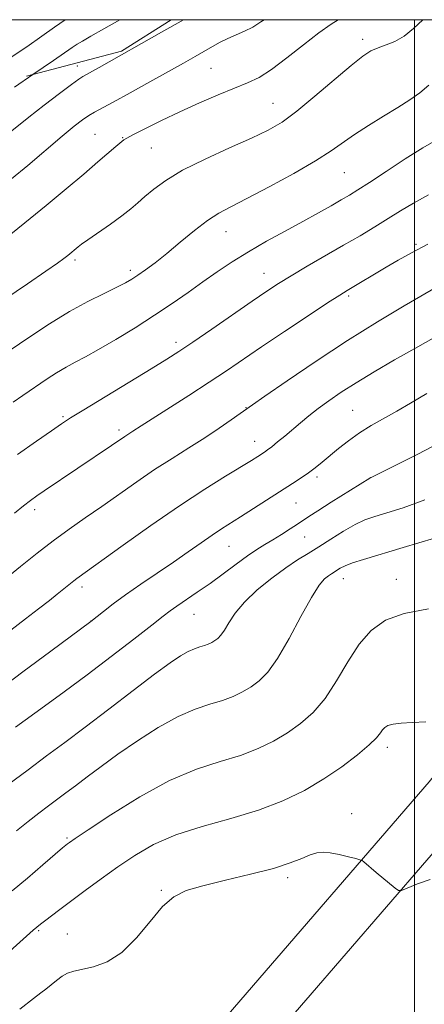
# Model space of a CAD drawing. Extents: x 2137300 to 2140200, y 307300 to 310200.
# Drawn here: x 2139404 to 2139502, y 309760 to 310000 of the extents above; entities that cross this region are included whole.
import ezdxf

# ---------------------------------------------------------------- set-up
doc = ezdxf.new("R2010")
doc.units = 0
doc.header["$MEASUREMENT"] = 0
doc.linetypes.add('DGN Style 2', pattern=[39.879531, 23.927719, -15.951813])
doc.linetypes.add('DGN Style 3', pattern=[55.831344, 39.879531, -15.951813])
for name, color, linetype, lineweight in [('BREAKLINE DTM HARD', 7, 'Continuous', 0), ('CONTOUR INDEX', 41, 'Continuous', 13), ('CONTOUR INDEX DASHED', 41, 'DGN Style 3', 13), ('CONTOUR INTERMEDIATE', 44, 'Continuous', 0), ('CONTOUR INTERMEDIATE DASHED', 44, 'DGN Style 3', 0), ('GRID LINE', 7, 'Continuous', 0), ('OBSCURED GROUND BOUNDARY', 84, 'DGN Style 2', 0), ('SPOT ELEVATION DTM', 2, 'Continuous', 13)]:
    doc.layers.add(name, color=color, linetype=linetype, lineweight=lineweight)

msp = doc.modelspace()

# ---------------------------------------------------------------- linework, layer by layer
at = {"layer": 'BREAKLINE DTM HARD'}
for points in [[(2139222.74, 309521.15, 1035.72), (2139251.09, 309546.23, 1035), (2139295.77, 309588, 1034.56), (2139337.7, 309629.74, 1033.41), (2139383.43, 309675.93, 1031.87), (2139416.05, 309713.16, 1030.55), (2139454.65, 309757.62, 1027.9), (2139503.57, 309814.3, 1025.04), (2139534.53, 309853.17, 1022.4), (2139569.81, 309898.14, 1018.88), (2139602.87, 309945.84, 1013.37), (2139631.04, 309987.98, 1008.09), (2139638.694, 310000, 1006.638)], [(2139228.42, 309514.96, 1035.72), (2139230.69, 309512.16, 1035.72), (2139259.16, 309537.35, 1035), (2139304.1, 309579.36, 1034.56), (2139346.2, 309621.27, 1033.41), (2139392.21, 309667.75, 1031.87), (2139425.09, 309705.27, 1030.55), (2139463.72, 309749.77, 1027.9), (2139512.81, 309806.64, 1025.04), (2139543.94, 309845.73, 1022.4), (2139579.47, 309891.01, 1018.88), (2139612.79, 309939.09, 1013.37), (2139641.09, 309981.42, 1008.09), (2139652.922, 310000, 1005.844)]]:
    msp.add_polyline3d(points, dxfattribs=at)
at = {"layer": 'CONTOUR INDEX', "flags": 128}
for points, elevation in [([(2139502.017, 310000), (2139499.774, 309997.855), (2139497.528, 309995.999), (2139495.27, 309994.715), (2139493.097, 309993.856), (2139491.144, 309993.183), (2139489.424, 309992.418), (2139487.445, 309991.132), (2139484.589, 309988.858), (2139475.78, 309981.33), (2139471.349, 309977.679), (2139467.777, 309975.067), (2139464.43, 309973.111), (2139460.369, 309971.169), (2139454.993, 309968.757), (2139449.042, 309966.032), (2139443.594, 309963.31), (2139439.48, 309960.854), (2139436.553, 309958.719), (2139434.42, 309956.908), (2139432.685, 309955.38), (2139430.945, 309953.914), (2139428.792, 309952.246), (2139425.998, 309950.225), (2139420.547, 309946.41), (2139419.009, 309945.314), (2139418.182, 309944.686), (2139415.626, 309942.57), (2139414.698, 309941.845), (2139413.113, 309940.69), (2139410.279, 309938.707), (2139405.833, 309935.654), (2139400.324, 309931.901)], 1000), ([(2139506.568, 309935.595), (2139497.525, 309930.315), (2139491.036, 309926.425), (2139483.713, 309921.845), (2139476.061, 309916.811), (2139469.018, 309912.021), (2139463.63, 309908.286), (2139460.565, 309906.141), (2139455.41, 309902.482), (2139452.458, 309900.453), (2139448.952, 309898.136), (2139445.1, 309895.699), (2139441.011, 309893.136), (2139436.766, 309890.393), (2139432.447, 309887.452), (2139423.925, 309881.445), (2139419.867, 309878.618), (2139415.934, 309875.86), (2139412.068, 309873.044), (2139408.191, 309870.052), (2139404.126, 309866.789), (2139399.672, 309863.168)], 1010), ([(2139504.904, 309873.713), (2139497.28, 309871.389), (2139487.585, 309868.52), (2139484.927, 309867.668), (2139483.148, 309866.962), (2139481.969, 309866.363), (2139479.812, 309865.037), (2139479.069, 309864.537), (2139478.128, 309863.772), (2139476.812, 309862.218), (2139474.927, 309859.266), (2139472.384, 309854.621), (2139469.504, 309849.241), (2139466.713, 309844.397), (2139464.33, 309841.054), (2139462.251, 309838.949), (2139460.265, 309837.517), (2139458.179, 309836.284), (2139455.877, 309835.164), (2139453.259, 309834.165), (2139450.224, 309833.232), (2139446.667, 309832.05), (2139442.482, 309830.238), (2139437.663, 309827.559), (2139432.614, 309824.341), (2139427.84, 309821.054), (2139423.747, 309818.092), (2139420.34, 309815.539), (2139417.525, 309813.401), (2139415.182, 309811.648), (2139410.958, 309808.512), (2139408.607, 309806.718), (2139406, 309804.668), (2139403.159, 309802.359)], 1020)]:
    msp.add_lwpolyline(points, dxfattribs=dict(at, elevation=elevation))
at = {"layer": 'CONTOUR INDEX DASHED', "elevation": 990, "flags": 128}
msp.add_lwpolyline([(2139415.027, 310000), (2139412.422, 309998.164), (2139409.349, 309995.983), (2139405.625, 309993.4), (2139401.62, 309990.674), (2139397.865, 309988.153), (2139394.746, 309986.109), (2139392.081, 309984.499), (2139389.547, 309983.201), (2139386.888, 309982.091), (2139385.521, 309981.566)], dxfattribs=at)
at = {"layer": 'CONTOUR INTERMEDIATE', "flags": 128}
for points, elevation in [([(2139443.769, 310000), (2139438.433, 309996.946), (2139423.311, 309988.348), (2139419.319, 309986.121), (2139418.348, 309985.484), (2139416.571, 309984.202), (2139413.603, 309981.994), (2139409.91, 309979.191), (2139406.17, 309976.278), (2139399.945, 309971.264)], 994), ([(2139481.48, 310000), (2139479.701, 309998.907), (2139476.712, 309996.821), (2139472.984, 309993.904), (2139468.96, 309990.681), (2139465.23, 309987.861), (2139462.18, 309985.946), (2139459.387, 309984.613), (2139456.223, 309983.331), (2139452.233, 309981.683), (2139447.661, 309979.711), (2139442.921, 309977.57), (2139438.423, 309975.43), (2139434.548, 309973.504), (2139431.668, 309972.02), (2139430.02, 309971.131), (2139429.291, 309970.695), (2139428.807, 309970.324), (2139428.331, 309969.932), (2139427.327, 309969.08), (2139422.972, 309965.344), (2139419.516, 309962.402), (2139415.223, 309958.781), (2139410.342, 309954.718), (2139405.178, 309950.498), (2139400.063, 309946.41)], 998), ([(2139463.421, 310000), (2139462.615, 309999.444), (2139460.668, 309998.196), (2139458.656, 309997.177), (2139454.609, 309995.441), (2139452.738, 309994.518), (2139450.885, 309993.493), (2139446.63, 309991.035), (2139443.804, 309989.43), (2139440.149, 309987.374), (2139435.581, 309984.822), (2139430.797, 309982.168), (2139426.688, 309979.913), (2139422.106, 309977.447), (2139420.729, 309976.631), (2139419.231, 309975.604), (2139417.205, 309974.042), (2139414.277, 309971.63), (2139405.884, 309964.503), (2139401.96, 309961.232)], 996), ([(2139407.115, 309986.622), (2139402.667, 309983.598)], 992), ([(2139503.511, 309984.026), (2139501.301, 309982.17), (2139498.889, 309980.457), (2139496.004, 309978.626), (2139492.508, 309976.495), (2139488.798, 309974.217), (2139485.407, 309972.027), (2139479.78, 309968.039), (2139475.963, 309965.594), (2139470.62, 309962.516), (2139464.629, 309959.253), (2139459.226, 309956.421), (2139455.301, 309954.427), (2139452.378, 309952.849), (2139449.634, 309951.059), (2139446.45, 309948.61), (2139443.013, 309945.787), (2139439.71, 309943.057), (2139436.862, 309940.799), (2139434.52, 309939.042), (2139432.67, 309937.726), (2139431.209, 309936.754), (2139429.691, 309935.88), (2139427.583, 309934.819), (2139424.485, 309933.331), (2139420.538, 309931.356), (2139416.012, 309928.875), (2139411.189, 309925.929), (2139406.376, 309922.782), (2139391.68, 309912.826)], 1002), ([(2139505.339, 309970.682), (2139502.046, 309968.772), (2139497.762, 309966.071), (2139493.134, 309963.045), (2139489.076, 309960.368), (2139486.237, 309958.528), (2139484.183, 309957.258), (2139482.21, 309956.101), (2139479.729, 309954.68), (2139476.619, 309952.93), (2139472.873, 309950.866), (2139468.553, 309948.521), (2139463.991, 309946.014), (2139459.587, 309943.482), (2139455.636, 309941.028), (2139452.018, 309938.61), (2139448.511, 309936.151), (2139444.901, 309933.581), (2139441.03, 309930.867), (2139436.748, 309927.987), (2139432.024, 309924.973), (2139427.302, 309922.092), (2139423.139, 309919.666), (2139419.934, 309917.907), (2139417.427, 309916.585), (2139415.198, 309915.358), (2139412.921, 309913.967), (2139410.647, 309912.48), (2139404.675, 309908.431), (2139402.326, 309906.815)], 1004), ([(2139503.429, 309957.331), (2139499.753, 309955.343), (2139496.603, 309953.439), (2139493.585, 309951.529), (2139490.357, 309949.53), (2139486.783, 309947.383), (2139482.778, 309945.032), (2139473.933, 309939.922), (2139470.03, 309937.635), (2139466.938, 309935.744), (2139464.046, 309933.856), (2139460.515, 309931.446), (2139450.665, 309924.625), (2139446.075, 309921.463), (2139442.699, 309919.186), (2139439.707, 309917.267), (2139435.902, 309914.927), (2139419.5, 309904.96), (2139416.276, 309902.972), (2139414.085, 309901.551), (2139411.655, 309899.883), (2139408.012, 309897.342), (2139403.393, 309894.044)], 1006), ([(2139503.241, 309945.277), (2139499.261, 309943.22), (2139496.044, 309941.426), (2139493.134, 309939.714), (2139483.598, 309934.021), (2139481.815, 309932.906), (2139478.873, 309930.989), (2139474.132, 309927.854), (2139468.394, 309924.031), (2139462.82, 309920.289), (2139454.237, 309914.472), (2139450.008, 309911.665), (2139445.078, 309908.472), (2139433.511, 309901.073), (2139431.5, 309899.753), (2139429.489, 309898.474), (2139426.243, 309896.237), (2139409.891, 309885.211), (2139408.08, 309883.973), (2139406.568, 309882.881), (2139404.884, 309881.574), (2139402.653, 309879.767)], 1008), ([(2139513.3, 309927.398), (2139500.803, 309920.34), (2139495.181, 309917.122), (2139490.18, 309914.196), (2139485.847, 309911.567), (2139482.198, 309909.231), (2139479.14, 309907.142), (2139476.549, 309905.244), (2139474.303, 309903.482), (2139472.28, 309901.809), (2139468.465, 309898.579), (2139466.718, 309897.124), (2139465.286, 309895.96), (2139464.272, 309895.179), (2139463.517, 309894.649), (2139461.867, 309893.587), (2139460.348, 309892.637), (2139454.028, 309888.787), (2139448.971, 309885.623), (2139442.813, 309881.577), (2139435.864, 309876.772), (2139429.097, 309871.956), (2139417.833, 309863.849), (2139417.119, 309863.298), (2139413.085, 309860.057), (2139411.155, 309858.54), (2139408.537, 309856.501), (2139405.338, 309854.039), (2139401.73, 309851.301)], 1012), ([(2139503.014, 309908.958), (2139499.081, 309906.597), (2139495.687, 309904.599), (2139489.473, 309901.112), (2139486.611, 309899.351), (2139483.937, 309897.447), (2139481.5, 309895.516), (2139477.528, 309892.19), (2139475.881, 309890.859), (2139474.243, 309889.628), (2139472.442, 309888.386), (2139470.293, 309886.985), (2139457.657, 309878.872), (2139453.018, 309875.939), (2139450.8, 309874.464), (2139448.121, 309872.598), (2139444.949, 309870.364), (2139441.334, 309867.854), (2139433.387, 309862.474), (2139429.713, 309859.92), (2139426.658, 309857.666), (2139424.306, 309855.827), (2139421.266, 309853.356), (2139411.511, 309846.196), (2139404.729, 309841.162), (2139397.891, 309835.979)], 1014), ([(2139508.486, 309898.146), (2139500.707, 309894.11), (2139489.186, 309888.272), (2139479.748, 309882.425), (2139476.462, 309880.369), (2139474.294, 309878.981), (2139471.514, 309877.123), (2139469.742, 309875.959), (2139467.668, 309874.628), (2139465.564, 309873.316), (2139463.614, 309872.137), (2139461.634, 309870.907), (2139459.353, 309869.372), (2139456.581, 309867.36), (2139453.469, 309865.045), (2139450.251, 309862.688), (2139447.157, 309860.517), (2139442.199, 309857.148), (2139440.573, 309855.992), (2139438.825, 309854.657), (2139436.073, 309852.505), (2139431.706, 309849.107), (2139426.206, 309844.871), (2139420.328, 309840.414), (2139414.766, 309836.289), (2139409.969, 309832.795), (2139402.901, 309827.693)], 1016), ([(2139502.548, 309882.994), (2139497.279, 309881.107), (2139493.29, 309879.857), (2139490.354, 309878.967), (2139487.972, 309878.121), (2139485.578, 309876.992), (2139482.755, 309875.364), (2139479.697, 309873.455), (2139476.749, 309871.592), (2139474.134, 309869.986), (2139471.587, 309868.398), (2139468.723, 309866.471), (2139465.313, 309863.963), (2139461.764, 309861.078), (2139458.644, 309858.131), (2139456.379, 309855.408), (2139454.84, 309853.072), (2139453.756, 309851.259), (2139452.891, 309850.045), (2139452.136, 309849.281), (2139451.415, 309848.761), (2139450.657, 309848.313), (2139449.822, 309847.906), (2139448.871, 309847.544), (2139447.769, 309847.205), (2139446.478, 309846.776), (2139444.958, 309846.118), (2139443.102, 309845.062), (2139440.519, 309843.312), (2139436.75, 309840.537), (2139431.563, 309836.59), (2139425.631, 309832.04), (2139419.855, 309827.637), (2139414.894, 309823.925), (2139410.442, 309820.633), (2139405.951, 309817.286), (2139401.079, 309813.578)], 1018), ([(2139503.401, 309856.483), (2139497.537, 309855.379), (2139492.997, 309853.681), (2139489.504, 309851.228), (2139486.577, 309847.867), (2139483.802, 309843.59), (2139481.047, 309838.95), (2139478.248, 309834.644), (2139475.349, 309831.206), (2139472.314, 309828.511), (2139469.115, 309826.272), (2139465.701, 309824.254), (2139461.933, 309822.421), (2139457.647, 309820.786), (2139452.694, 309819.269), (2139446.98, 309817.406), (2139440.421, 309814.636), (2139433.15, 309810.673), (2139426.15, 309806.322), (2139420.621, 309802.665), (2139417.416, 309800.505), (2139416.012, 309799.542), (2139415.539, 309799.202), (2139415.187, 309798.928), (2139414.38, 309798.252), (2139409.545, 309794.09), (2139405.79, 309790.88), (2139402.125, 309787.82)], 1022), ([(2139502.793, 309828.981), (2139499.453, 309828.792), (2139496.791, 309828.59), (2139494.835, 309828.345), (2139493.566, 309828.025), (2139492.788, 309827.596), (2139492.264, 309827.023), (2139491.724, 309826.242), (2139490.781, 309825.08), (2139489.018, 309823.335), (2139486.14, 309820.896), (2139482.348, 309818.014), (2139477.965, 309815.028), (2139473.223, 309812.225), (2139467.988, 309809.678), (2139462.034, 309807.407), (2139455.296, 309805.394), (2139448.343, 309803.464), (2139441.905, 309801.402), (2139436.521, 309799.042), (2139431.962, 309796.414), (2139427.808, 309793.595), (2139423.746, 309790.682), (2139419.895, 309787.855), (2139413.684, 309783.22), (2139409.969, 309780.406), (2139408.973, 309779.629), (2139407.193, 309778.201), (2139395.757, 309768.006)], 1024), ([(2139503.856, 309790.578), (2139500.758, 309789.493), (2139498.278, 309788.424), (2139496.871, 309787.841), (2139496.101, 309787.834), (2139495.309, 309788.399), (2139490.709, 309792.231), (2139487.657, 309794.835), (2139487.248, 309795.158), (2139486.751, 309795.366), (2139485.742, 309795.638), (2139483.948, 309796.092), (2139481.711, 309796.613), (2139479.527, 309797.024), (2139477.758, 309797.175), (2139476.227, 309797.016), (2139474.623, 309796.525), (2139472.612, 309795.693), (2139469.776, 309794.579), (2139465.673, 309793.257), (2139460.128, 309791.81), (2139454.029, 309790.356), (2139448.529, 309789.026), (2139444.468, 309787.831), (2139441.432, 309786.321), (2139438.694, 309783.929), (2139435.669, 309780.347), (2139432.333, 309776.3), (2139428.803, 309772.773), (2139425.229, 309770.508), (2139421.891, 309769.287), (2139417.069, 309768.187), (2139415.567, 309767.686), (2139414.265, 309766.983), (2139412.908, 309765.979), (2139410.275, 309763.804), (2139409.075, 309762.925), (2139407.262, 309761.569), (2139404, 309758.922)], 1026)]:
    msp.add_lwpolyline(points, dxfattribs=dict(at, elevation=elevation))
at = {"layer": 'CONTOUR INTERMEDIATE DASHED', "elevation": 992, "flags": 128}
msp.add_lwpolyline([(2139428.298, 310000), (2139424.434, 309997.799), (2139421.22, 309995.969), (2139419.205, 309994.806), (2139417.88, 309993.999), (2139416.703, 309993.216), (2139412.119, 309990.039), (2139407.115, 309986.622)], dxfattribs=at)
at = {"layer": 'GRID LINE', "flags": 128}
for points in [[(2137500, 307500), (2140000, 307500), (2140000, 310000), (2137500, 310000), (2137500, 307500)], [(2139500, 310000), (2139500, 307500)]]:
    msp.add_lwpolyline(points, dxfattribs=at)
at = {"layer": 'OBSCURED GROUND BOUNDARY'}
msp.add_polyline3d([(2139440.836, 310000, 994.455), (2139428.72, 309992.35, 994.64), (2139386.29, 309981.1, 989.87), (2139355.263, 309999.92, 980.498)], dxfattribs=at)
at = {"layer": 'SPOT ELEVATION DTM'}
for p in [(2139487.41, 309995.23, 999.57), (2139417.93, 309988.7, 993.35), (2139450.46, 309988.13, 996.96), (2139465.61, 309979.62, 999.13), (2139422.22, 309972.09, 997.1), (2139428.96, 309971.25, 997.91), (2139435.93, 309968.77, 998.87), (2139482.92, 309962.77, 1002.9), (2139454.11, 309948.38, 1002.75), (2139500.36, 309945.26, 1007.79), (2139417.36, 309941.43, 1000.31), (2139430.83, 309938.93, 1001.6), (2139463.43, 309938.2, 1005.26), (2139484.02, 309932.66, 1008.28), (2139441.95, 309921.39, 1005.55), (2139459, 309905.5, 1009.93), (2139485, 309904.8, 1013.09), (2139414.47, 309903.26, 1005.79), (2139428.07, 309900.05, 1007.61), (2139461.14, 309897.26, 1011.31), (2139476.32, 309888.58, 1014.37), (2139489.26, 309888.41, 1015.98), (2139407.57, 309880.62, 1008.45), (2139471.19, 309882.25, 1014.89), (2139473.32, 309874.01, 1016.88), (2139454.86, 309871.73, 1014.88), (2139482.69, 309863.86, 1020.7), (2139419.13, 309861.78, 1012.45), (2139495.64, 309863.66, 1021.47), (2139446.37, 309855.17, 1016.86), (2139421.28, 309853.55, 1013.97), (2139493.43, 309822.75, 1024.41), (2139484.73, 309806.62, 1025.42), (2139415.44, 309800.66, 1021.79), (2139469.12, 309790.96, 1026.37), (2139438.37, 309787.9, 1025.88), (2139408.58, 309778.07, 1024.18), (2139415.51, 309777.24, 1025.01)]:
    msp.add_point(p, dxfattribs=at)

doc.saveas('drawing.dxf')
